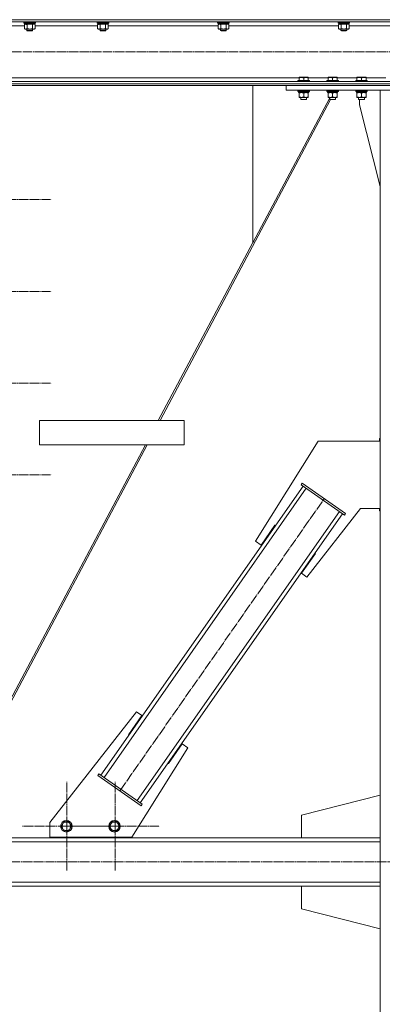
# Model space of a CAD drawing. Units: millimetres. Extents: x 0 to 24327, y -6 to 16800.
# Drawn here: x 2975 to 3727, y 8011 to 10053 of the extents above; entities that cross this region are included whole.
import ezdxf

# ---------------------------------------------------------------- set-up
doc = ezdxf.new("R2010")
doc.units = ezdxf.units.MM
doc.linetypes.add('K5LT_AXLED', pattern=[23.716667, 19.216667, -1.5, 1.5, -1.5])
doc.linetypes.add('K5LT_THIN', pattern=[0])
for name, color, linetype, true_color in [('OSI', 2, 'Continuous', 0xffff00), ('R', 1, 'Continuous', 0xff0000), ('WELDING', 7, 'Continuous', 0xffffff)]:
    doc.layers.add(name, color=color, linetype=linetype, true_color=true_color)

msp = doc.modelspace()

# ---------------------------------------------------------------- linework, layer by layer
at = {"layer": 'OSI', "color": 30, "linetype": 'K5LT_AXLED', "lineweight": 13, "true_color": 0xff8000}
for p, q in [((1677.3, 9986.2), (8656.3, 9986.2)), ((2948.6, 9679.5), (3040.6, 9679.5)), ((2948.6, 9489.3), (3040.6, 9489.3)), ((2948.6, 9299), (3040.6, 9299)), ((2948.6, 9108.8), (3040.6, 9108.8)), ((3183.2, 8454.2), (3607.3, 9060.1)), ((3072.9, 8380.1), (3072.9, 8472.1)), ((3172.9, 8380.1), (3172.9, 8472.1)), ((3072.9, 8380.1), (2980.9, 8380.1)), ((3072.9, 8380.1), (3072.9, 8288.1)), ((3072.9, 8380.1), (3164.9, 8380.1)), ((3172.9, 8380.1), (3080.9, 8380.1)), ((3172.9, 8380.1), (3172.9, 8288.1)), ((3172.9, 8380.1), (3264.9, 8380.1)), ((1723.6, 8306.2), (8603.6, 8306.2))]:
    msp.add_line(p, q, dxfattribs=at)
at = {"layer": 'R', "color": 7, "linetype": 'K5LT_THIN', "lineweight": 13}
for p, q in [((5872.6, 10052.6), (1672.6, 10052.6)), ((5868.1, 10048.1), (1677.1, 10048.1)), ((2983.6, 10047.9), (2983.7, 10048.1)), ((2983.6, 10047.9), (2983.6, 10046)), ((3007.6, 10047.9), (2983.6, 10047.9)), ((3007.6, 10046), (2983.6, 10046)), ((2983.6, 10046), (2983.8, 10045.7)), ((3007.4, 10045.7), (2983.8, 10045.7)), ((2985.1, 10045.7), (2985.1, 10043.2)), ((3006.1, 10045.7), (3006.1, 10043.2)), ((3007.6, 10046), (3007.4, 10045.7)), ((3007.6, 10047.9), (3007.5, 10048.1)), ((3007.6, 10047.9), (3007.6, 10046)), ((3135.6, 10047.9), (3135.7, 10048.1)), ((3135.6, 10047.9), (3135.6, 10046)), ((3159.6, 10047.9), (3135.6, 10047.9)), ((3159.6, 10046), (3135.6, 10046)), ((3135.6, 10046), (3135.8, 10045.7)), ((3159.4, 10045.7), (3135.8, 10045.7)), ((3137.1, 10045.7), (3137.1, 10043.2)), ((3158.1, 10045.7), (3158.1, 10043.2)), ((3159.6, 10046), (3159.4, 10045.7)), ((3159.6, 10047.9), (3159.5, 10048.1)), ((3159.6, 10047.9), (3159.6, 10046)), ((3385.6, 10047.9), (3385.7, 10048.1)), ((3385.6, 10047.9), (3385.6, 10046)), ((3409.6, 10047.9), (3385.6, 10047.9)), ((3409.6, 10046), (3385.6, 10046)), ((3385.6, 10046), (3385.8, 10045.7)), ((3409.4, 10045.7), (3385.8, 10045.7)), ((3387.1, 10045.7), (3387.1, 10043.2)), ((3408.1, 10045.7), (3408.1, 10043.2)), ((3409.6, 10046), (3409.4, 10045.7)), ((3409.6, 10047.9), (3409.5, 10048.1)), ((3409.6, 10047.9), (3409.6, 10046)), ((3635.6, 10047.9), (3635.7, 10048.1)), ((3635.6, 10047.9), (3635.6, 10046)), ((3659.6, 10047.9), (3635.6, 10047.9)), ((3659.6, 10046), (3635.6, 10046)), ((3635.6, 10046), (3635.8, 10045.7)), ((3659.4, 10045.7), (3635.8, 10045.7)), ((3637.1, 10045.7), (3637.1, 10043.2)), ((3658.1, 10045.7), (3658.1, 10043.2)), ((3659.6, 10046), (3659.4, 10045.7)), ((3659.6, 10047.9), (3659.5, 10048.1)), ((3659.6, 10047.9), (3659.6, 10046)), ((2984.6, 10040.1), (2756.6, 10040.1)), ((2984.6, 10042.3), (2986.1, 10043.2)), ((2984.6, 10042.3), (2984.6, 10034)), ((2984.6, 10034), (2986.1, 10033.2)), ((2986, 10043.2), (2985.1, 10043.2)), ((2986, 10043.2), (2986.9, 10043.2)), ((2987.4, 10033.2), (2986.1, 10033.2)), ((2986.9, 10043.2), (2987.4, 10043.2)), ((2987.4, 10043.2), (2987.9, 10043.2)), ((3005.1, 10033.2), (2987.4, 10033.2)), ((3006.1, 10043.2), (2987.9, 10043.2)), ((2989.6, 10033.2), (2989.6, 10030.2)), ((3001.6, 10030.2), (2989.6, 10030.2)), ((2989.6, 10030.2), (2990.6, 10029.7)), ((2990.1, 10042.3), (2990.1, 10034)), ((3000.6, 10029.7), (2990.6, 10029.7)), ((3001.6, 10030.2), (3000.6, 10029.7)), ((3001.1, 10042.3), (3001.1, 10034)), ((3001.6, 10033.2), (3001.6, 10030.2)), ((3006.6, 10042.3), (3005.1, 10043.2)), ((3006.6, 10034), (3005.1, 10033.2)), ((3006.6, 10042.3), (3006.6, 10034)), ((3136.6, 10040.1), (3006.6, 10040.1)), ((3136.6, 10042.3), (3138.1, 10043.2)), ((3136.6, 10042.3), (3136.6, 10034)), ((3136.6, 10034), (3138.1, 10033.2)), ((3138, 10043.2), (3137.1, 10043.2)), ((3138, 10043.2), (3138.9, 10043.2)), ((3139.4, 10033.2), (3138.1, 10033.2)), ((3138.9, 10043.2), (3139.4, 10043.2)), ((3139.4, 10043.2), (3139.9, 10043.2)), ((3157.1, 10033.2), (3139.4, 10033.2)), ((3158.1, 10043.2), (3139.9, 10043.2)), ((3141.6, 10033.2), (3141.6, 10030.2)), ((3153.6, 10030.2), (3141.6, 10030.2)), ((3141.6, 10030.2), (3142.6, 10029.7)), ((3142.1, 10042.3), (3142.1, 10034)), ((3152.6, 10029.7), (3142.6, 10029.7)), ((3153.6, 10030.2), (3152.6, 10029.7)), ((3153.1, 10042.3), (3153.1, 10034)), ((3153.6, 10033.2), (3153.6, 10030.2)), ((3158.6, 10042.3), (3157.1, 10043.2)), ((3158.6, 10034), (3157.1, 10033.2)), ((3158.6, 10042.3), (3158.6, 10034)), ((3386.6, 10040.1), (3158.6, 10040.1)), ((3386.6, 10042.3), (3388.1, 10043.2)), ((3386.6, 10042.3), (3386.6, 10034)), ((3386.6, 10034), (3388.1, 10033.2)), ((3388, 10043.2), (3387.1, 10043.2)), ((3388, 10043.2), (3388.9, 10043.2)), ((3389.4, 10033.2), (3388.1, 10033.2)), ((3388.9, 10043.2), (3389.4, 10043.2)), ((3389.4, 10043.2), (3389.9, 10043.2)), ((3407.1, 10033.2), (3389.4, 10033.2)), ((3408.1, 10043.2), (3389.9, 10043.2)), ((3391.6, 10033.2), (3391.6, 10030.2)), ((3403.6, 10030.2), (3391.6, 10030.2)), ((3391.6, 10030.2), (3392.6, 10029.7)), ((3392.1, 10042.3), (3392.1, 10034)), ((3402.6, 10029.7), (3392.6, 10029.7)), ((3403.6, 10030.2), (3402.6, 10029.7)), ((3403.1, 10042.3), (3403.1, 10034)), ((3403.6, 10033.2), (3403.6, 10030.2)), ((3408.6, 10042.3), (3407.1, 10043.2)), ((3408.6, 10034), (3407.1, 10033.2)), ((3408.6, 10042.3), (3408.6, 10034)), ((3636.6, 10040.1), (3408.6, 10040.1)), ((3636.6, 10042.3), (3638.1, 10043.2)), ((3636.6, 10042.3), (3636.6, 10034)), ((3636.6, 10034), (3638.1, 10033.2)), ((3638, 10043.2), (3637.1, 10043.2)), ((3638, 10043.2), (3638.9, 10043.2)), ((3639.4, 10033.2), (3638.1, 10033.2)), ((3638.9, 10043.2), (3639.4, 10043.2)), ((3639.4, 10043.2), (3639.9, 10043.2)), ((3657.1, 10033.2), (3639.4, 10033.2)), ((3658.1, 10043.2), (3639.9, 10043.2)), ((3641.6, 10033.2), (3641.6, 10030.2)), ((3653.6, 10030.2), (3641.6, 10030.2)), ((3641.6, 10030.2), (3642.6, 10029.7)), ((3642.1, 10042.3), (3642.1, 10034)), ((3652.6, 10029.7), (3642.6, 10029.7)), ((3653.6, 10030.2), (3652.6, 10029.7)), ((3653.1, 10042.3), (3653.1, 10034)), ((3653.6, 10033.2), (3653.6, 10030.2)), ((3658.6, 10042.3), (3657.1, 10043.2)), ((3658.6, 10034), (3657.1, 10033.2)), ((3658.6, 10042.3), (3658.6, 10034)), ((3886.6, 10040.1), (3658.6, 10040.1)), ((3554.7, 9932.3), (2172.6, 9932.3)), ((5372.6, 9924.3), (2172.6, 9924.3)), ((3552.2, 9926.5), (3552.4, 9926.8)), ((3552.2, 9926.5), (3552.2, 9924.6)), ((3576.2, 9926.5), (3552.2, 9926.5)), ((3576.2, 9924.6), (3552.2, 9924.6)), ((3552.2, 9924.6), (3552.4, 9924.3)), ((3576, 9926.8), (3552.4, 9926.8)), ((3576, 9924.3), (3552.4, 9924.3)), ((3554.7, 9933), (3555.2, 9933.3)), ((3554.7, 9932.1), (3554.7, 9933)), ((3554.7, 9932.1), (3554.7, 9926.8)), ((3573.2, 9933.3), (3555.2, 9933.3)), ((3564.2, 9932.1), (3564.2, 9926.8)), ((3573.7, 9933), (3573.2, 9933.3)), ((3573.7, 9933), (3573.7, 9932.1)), ((3614.7, 9932.3), (3573.7, 9932.3)), ((3573.7, 9932.1), (3573.7, 9926.8)), ((3576.2, 9926.5), (3576, 9926.8)), ((3576.2, 9924.6), (3576, 9924.3)), ((3576.2, 9926.5), (3576.2, 9924.6)), ((3612.2, 9926.5), (3612.4, 9926.8)), ((3612.2, 9926.5), (3612.2, 9924.6)), ((3636.2, 9926.5), (3612.2, 9926.5)), ((3636.2, 9924.6), (3612.2, 9924.6)), ((3612.2, 9924.6), (3612.4, 9924.3)), ((3636, 9926.8), (3612.4, 9926.8)), ((3636, 9924.3), (3612.4, 9924.3)), ((3614.7, 9933), (3615.2, 9933.3)), ((3614.7, 9932.1), (3614.7, 9933)), ((3614.7, 9932.1), (3614.7, 9926.8)), ((3633.2, 9933.3), (3615.2, 9933.3)), ((3624.2, 9932.1), (3624.2, 9926.8)), ((3633.7, 9933), (3633.2, 9933.3)), ((3633.7, 9933), (3633.7, 9932.1)), ((3674.7, 9932.3), (3633.7, 9932.3)), ((3633.7, 9932.1), (3633.7, 9926.8)), ((3636.2, 9926.5), (3636, 9926.8)), ((3636.2, 9924.6), (3636, 9924.3)), ((3636.2, 9926.5), (3636.2, 9924.6)), ((3672.2, 9926.5), (3672.4, 9926.8)), ((3672.2, 9926.5), (3672.2, 9924.6)), ((3696.2, 9926.5), (3672.2, 9926.5)), ((3696.2, 9924.6), (3672.2, 9924.6)), ((3672.2, 9924.6), (3672.4, 9924.3)), ((3696, 9926.8), (3672.4, 9926.8)), ((3696, 9924.3), (3672.4, 9924.3)), ((3674.7, 9933), (3675.2, 9933.3)), ((3674.7, 9932.1), (3674.7, 9933)), ((3674.7, 9932.1), (3674.7, 9926.8)), ((3693.2, 9933.3), (3675.2, 9933.3)), ((3684.2, 9932.1), (3684.2, 9926.8)), ((3693.7, 9933), (3693.2, 9933.3)), ((3693.7, 9933), (3693.7, 9932.1)), ((3734.7, 9932.3), (3693.7, 9932.3)), ((3693.7, 9932.1), (3693.7, 9926.8)), ((3696.2, 9926.5), (3696, 9926.8)), ((3696.2, 9924.6), (3696, 9924.3)), ((3696.2, 9926.5), (3696.2, 9924.6)), ((5872.6, 9919.8), (1672.6, 9919.8)), ((5872.6, 9916.2), (1672.6, 9916.2)), ((3458.6, 9590.2), (3458.6, 9916.2)), ((3527.6, 9906.2), (3527.6, 9916.2)), ((3527.6, 9916.2), (4017.6, 9916.2)), ((3527.6, 9906.2), (4017.6, 9906.2)), ((3552.2, 9906.2), (3552.2, 9904.3)), ((3576.2, 9904.3), (3552.2, 9904.3)), ((3552.2, 9904.3), (3552.4, 9904)), ((3576, 9904), (3552.4, 9904)), ((3553.7, 9904), (3553.7, 9901.5)), ((3574.6, 9901.5), (3553.7, 9901.5)), ((3554.7, 9900.6), (3554.7, 9901.5)), ((3573.7, 9901.5), (3573.7, 9900.6)), ((3574.6, 9902.8), (3574.6, 9904)), ((3576.2, 9904.3), (3576, 9904)), ((3576.2, 9906.2), (3576.2, 9904.3)), ((3612.2, 9906.2), (3612.2, 9904.3)), ((3636.2, 9904.3), (3612.2, 9904.3)), ((3612.2, 9904.3), (3612.4, 9904)), ((3636, 9904), (3612.4, 9904)), ((3613.7, 9904), (3613.7, 9901.5)), ((3634.6, 9901.5), (3613.7, 9901.5)), ((3614.7, 9900.6), (3614.7, 9901.5)), ((3633.7, 9901.5), (3633.7, 9900.6)), ((3634.6, 9902.8), (3634.6, 9904)), ((3636.2, 9904.3), (3636, 9904)), ((3636.2, 9906.2), (3636.2, 9904.3)), ((3672.2, 9906.2), (3672.2, 9904.3)), ((3672.2, 9906.2), (3672.2, 9904.3)), ((3672.2, 9904.3), (3672.2, 9904.3)), ((3672.2, 9904.3), (3672.4, 9904)), ((3696.2, 9904.3), (3672.2, 9904.3)), ((3672.2, 9904.3), (3672.4, 9904)), ((3672.4, 9904), (3672.4, 9904)), ((3696, 9904), (3672.4, 9904)), ((3673.7, 9904), (3673.7, 9901.5)), ((3673.7, 9904), (3673.7, 9901.5)), ((3673.7, 9901.5), (3673.7, 9901.5)), ((3694.6, 9901.5), (3673.7, 9901.5)), ((3674.7, 9900.6), (3674.7, 9901.5)), ((3674.7, 9900.6), (3674.7, 9901.5)), ((3693.7, 9901.5), (3693.7, 9900.6)), ((3694.6, 9902.8), (3694.6, 9904)), ((3696.2, 9904.3), (3696, 9904)), ((3696.2, 9906.2), (3696.2, 9904.3)), ((3822.6, 9906.2), (3722.6, 9906.2)), ((3722.6, 9906.2), (3722.6, 7181.2)), ((3266.2, 9221.3), (3619.5, 9886.8)), ((3618.2, 9890.8), (3458.6, 9590.2)), ((3554.7, 9900.6), (3554.7, 9892.3)), ((3554.7, 9891.5), (3554.7, 9892.3)), ((3573.7, 9891.5), (3554.7, 9891.5)), ((3558.2, 9891.5), (3558.2, 9887.3)), ((3570.2, 9887.3), (3558.2, 9887.3)), ((3558.2, 9887.3), (3559.2, 9886.8)), ((3569.2, 9886.8), (3559.2, 9886.8)), ((3564.2, 9900.6), (3564.2, 9892.3)), ((3570.2, 9887.3), (3569.2, 9886.8)), ((3570.2, 9891.5), (3570.2, 9887.3)), ((3573.7, 9900.6), (3573.7, 9892.3)), ((3573.7, 9892.3), (3573.7, 9891.5)), ((3614.7, 9900.6), (3614.7, 9892.3)), ((3614.7, 9891.5), (3614.7, 9892.3)), ((3633.7, 9891.5), (3614.7, 9891.5)), ((3618.2, 9891.5), (3618.2, 9887.3)), ((3630.2, 9887.3), (3618.2, 9887.3)), ((3618.2, 9887.3), (3619.2, 9886.8)), ((3629.2, 9886.8), (3619.2, 9886.8)), ((3624.2, 9900.6), (3624.2, 9892.3)), ((3630.2, 9887.3), (3629.2, 9886.8)), ((3630.2, 9891.5), (3630.2, 9887.3)), ((3633.7, 9900.6), (3633.7, 9892.3)), ((3633.7, 9892.3), (3633.7, 9891.5)), ((3674.7, 9900.6), (3674.7, 9892.3)), ((3674.7, 9900.6), (3674.7, 9892.3)), ((3674.7, 9891.5), (3674.7, 9892.3)), ((3674.7, 9891.5), (3674.7, 9892.3)), ((3693.7, 9891.5), (3674.7, 9891.5)), ((3678.2, 9891.5), (3678.2, 9887.3)), ((3678.2, 9891.5), (3678.2, 9887.3)), ((3678.2, 9887.3), (3678.2, 9887.3)), ((3678.2, 9887.3), (3679.2, 9886.8)), ((3690.2, 9887.3), (3678.2, 9887.3)), ((3678.2, 9887.3), (3679.2, 9886.8)), ((3679.2, 9886.8), (3679.2, 9886.8)), ((3689.2, 9886.8), (3679.2, 9886.8)), ((3679.8, 9876.2), (3679.8, 9886.8)), ((3684.2, 9900.6), (3684.2, 9892.3)), ((3690.2, 9887.3), (3689.2, 9886.8)), ((3690.2, 9891.5), (3690.2, 9887.3)), ((3693.7, 9900.6), (3693.7, 9892.3)), ((3693.7, 9892.3), (3693.7, 9891.5)), ((3722.6, 9707), (3679.8, 9876.2)), ((3262.5, 9221.3), (3458.6, 9590.7)), ((3016.2, 9221.3), (3016.2, 9171.3)), ((3016.2, 9221.3), (3316.2, 9221.3)), ((3316.2, 9221.3), (3316.2, 9171.3)), ((3316.2, 9221.3), (3316.2, 9171.3)), ((2823.6, 8394.6), (3235.9, 9171.3)), ((2827.1, 8394.3), (3239.6, 9171.3)), ((3016.2, 9171.3), (3316.2, 9171.3)), ((3594.3, 9179), (3464.5, 8971.2)), ((3722.6, 9179), (3594.3, 9179)), ((3722.6, 9184), (3721.8, 9184)), ((3721.8, 9184), (3721.8, 9179)), ((3143.2, 8486.1), (3562.8, 9085.5)), ((3558.7, 9088.4), (3561, 9091.7)), ((3558.7, 9088.4), (3648.8, 9025.3)), ((3561, 9091.7), (3651.1, 9028.6)), ((3149.8, 8481.5), (3569.3, 9080.9)), ((3218.6, 8433.4), (3638.2, 9032.8)), ((3225.1, 8428.8), (3644.7, 9028.2)), ((3571, 8896.7), (3682.2, 9039)), ((3648.8, 9025.3), (3651.1, 9028.6)), ((3682.2, 9039), (3722.6, 9039)), ((3721.8, 9039), (3721.8, 9034)), ((3721.8, 9034), (3722.6, 9034)), ((3476, 8963.2), (3504.6, 9004.2)), ((3504.6, 9004.2), (3505.4, 9003.6)), ((3464.5, 8971.2), (3476, 8963.2)), ((3588.4, 8946), (3559.5, 8904.7)), ((3587.6, 8946.5), (3588.4, 8946)), ((3559.5, 8904.7), (3571, 8896.7)), ((3216.9, 8617.6), (3037.6, 8388)), ((3228.4, 8609.6), (3216.9, 8617.6)), ((3200.5, 8569.7), (3228.4, 8609.6)), ((3201.3, 8569.1), (3200.5, 8569.7)), ((3207.6, 8357.6), (3323.4, 8543.1)), ((3312, 8551.1), (3283.3, 8510.1)), ((3323.4, 8543.1), (3312, 8551.1)), ((3283.3, 8510.1), (3282.5, 8510.7)), ((3139.1, 8489), (3136.8, 8485.7)), ((3226.9, 8422.6), (3136.8, 8485.7)), ((3229.2, 8425.9), (3139.1, 8489)), ((3559.4, 8403.2), (3722.6, 8444.4)), ((3229.2, 8425.9), (3226.9, 8422.6)), ((3559.4, 8356.2), (3559.4, 8403.2)), ((3037.6, 8388), (3037.6, 8357.6)), ((3060.6, 8379.7), (3065.8, 8389.4)), ((3066.5, 8370.4), (3060.6, 8379.7)), ((3065.8, 8389.4), (3076.8, 8389.8)), ((3071.9, 8370.6), (3066.5, 8370.4)), ((3077.4, 8370.8), (3071.9, 8370.6)), ((3076.8, 8389.8), (3082.6, 8380.5)), ((3082.6, 8380.5), (3077.4, 8370.8)), ((3160.6, 8379.7), (3165.8, 8389.4)), ((3166.5, 8370.4), (3160.6, 8379.7)), ((3165.8, 8389.4), (3176.8, 8389.8)), ((3171.9, 8370.6), (3166.5, 8370.4)), ((3177.4, 8370.8), (3171.9, 8370.6)), ((3176.8, 8389.8), (3182.6, 8380.5)), ((3182.6, 8380.5), (3177.4, 8370.8)), ((3722.6, 8356.2), (1772.6, 8356.2)), ((3037.6, 8357.6), (3207.6, 8357.6)), ((3045.9, 8357.6), (3045.9, 8356.2)), ((3045.9, 8356.2), (3195.9, 8356.2)), ((3195.9, 8356.2), (3195.9, 8357.6)), ((3722.6, 8356.2), (3559.4, 8356.2)), ((3722.6, 8348.2), (1772.6, 8348.2)), ((3722.6, 8264.2), (1772.6, 8264.2)), ((3722.6, 8256.2), (1772.6, 8256.2)), ((3722.6, 8256.2), (3559.4, 8256.2)), ((3559.4, 8256.2), (3559.4, 8209.2)), ((3559.4, 8209.2), (3722.6, 8167.9))]:
    msp.add_line(p, q, dxfattribs=at)
for centre, radius in [((3071.6, 8380.1), 12), ((3071.6, 8380.1), 11.8), ((3171.6, 8380.1), 12), ((3171.6, 8380.1), 11.8), ((3071.6, 8380.1), 8.97), ((3171.6, 8380.1), 8.97)]:
    msp.add_circle(centre, radius, dxfattribs=at)
for centre, major_axis, ratio, start_param, end_param in [((2995.6, 10041), (6.2, -22.4), 0.379473, 4.399328, 4.511721), ((2995.6, 10048.1), (6.2, -22.4), 0.379473, 4.716306, 4.828907), ((3147.6, 10041), (6.2, -22.4), 0.379473, 4.399328, 4.511721), ((3147.6, 10048.1), (6.2, -22.4), 0.379473, 4.716306, 4.828907), ((3397.6, 10041), (6.2, -22.4), 0.379473, 4.399328, 4.511721), ((3397.6, 10048.1), (6.2, -22.4), 0.379473, 4.716306, 4.828907), ((3647.6, 10041), (6.2, -22.4), 0.379473, 4.399328, 4.511721), ((3647.6, 10048.1), (6.2, -22.4), 0.379473, 4.716306, 4.828907), ((3564.2, 9899.3), (0, -22.5), 0.466308, 1.667355, 1.779747), ((3624.2, 9899.3), (0, -22.5), 0.466308, 1.667355, 1.779747), ((3684.2, 9899.3), (0, -22.5), 0.466308, 1.667355, 1.779747)]:
    msp.add_ellipse(centre, major_axis=major_axis, ratio=ratio, start_param=start_param, end_param=end_param, dxfattribs=at)
at = {"layer": 'WELDING', "color": 7, "linetype": 'K5LT_THIN', "lineweight": 13}
for p, q in [((2990.2, 10042.3), (2990.1, 10042.3)), ((2995.6, 10043.2), (2990.2, 10042.3)), ((3001.1, 10042.3), (2995.6, 10043.2)), ((3003.8, 10043.2), (3001.1, 10042.3)), ((3001.1, 10042.3), (3001.1, 10042.3)), ((3006.6, 10042.3), (3003.8, 10043.2)), ((3142.2, 10042.3), (3142.1, 10042.3)), ((3147.6, 10043.2), (3142.2, 10042.3)), ((3153.1, 10042.3), (3147.6, 10043.2)), ((3155.8, 10043.2), (3153.1, 10042.3)), ((3153.1, 10042.3), (3153.1, 10042.3)), ((3158.6, 10042.3), (3155.8, 10043.2)), ((3392.2, 10042.3), (3392.1, 10042.3)), ((3397.6, 10043.2), (3392.2, 10042.3)), ((3403.1, 10042.3), (3397.6, 10043.2)), ((3405.8, 10043.2), (3403.1, 10042.3)), ((3403.1, 10042.3), (3403.1, 10042.3)), ((3408.6, 10042.3), (3405.8, 10043.2)), ((3642.2, 10042.3), (3642.1, 10042.3)), ((3647.6, 10043.2), (3642.2, 10042.3)), ((3653.1, 10042.3), (3647.6, 10043.2)), ((3655.8, 10043.2), (3653.1, 10042.3)), ((3653.1, 10042.3), (3653.1, 10042.3)), ((3658.6, 10042.3), (3655.8, 10043.2)), ((3674.7, 9900.6), (3674.7, 9900.6)), ((3674.7, 9892.3), (3674.7, 9892.3))]:
    msp.add_line(p, q, dxfattribs=at)
for points, knots in [([(2987.4, 10043.2), (2987.2, 10043.2), (2986.9, 10043.1), (2986.6, 10043.1), (2986.3, 10043), (2985.9, 10042.9), (2985.3, 10042.7), (2984.9, 10042.5), (2984.6, 10042.3)], [0, 0, 0, 0, 1.548206, 2.616755, 3.724998, 4.291764, 6.613357, 9, 9, 9, 9]), ([(2984.6, 10034), (2984.9, 10033.8), (2985.3, 10033.6), (2985.9, 10033.4), (2986.3, 10033.3), (2986.6, 10033.2), (2987, 10033.2), (2987.2, 10033.2), (2987.4, 10033.2)], [0, 0, 0, 0, 2.905563, 4.375924, 5.511195, 6.679161, 7.850161, 9, 9, 9, 9]), ([(2990.1, 10042.3), (2989.9, 10042.5), (2989.4, 10042.7), (2988.8, 10042.9), (2988.3, 10043.1), (2987.8, 10043.1), (2987.5, 10043.2), (2987.4, 10043.2)], [0, 0, 0, 0, 2.217775, 3.830428, 5.353122, 6.582558, 8, 8, 8, 8]), ([(2987.4, 10033.2), (2987.5, 10033.2), (2987.7, 10033.2), (2988.1, 10033.2), (2988.5, 10033.3), (2988.9, 10033.4), (2989.5, 10033.7), (2989.9, 10033.9), (2990.1, 10034)], [0, 0, 0, 0, 1.192024, 2.404251, 3.60809, 4.765234, 6.955738, 9, 9, 9, 9]), ([(2990.1, 10034), (2990.8, 10033.8), (2991.7, 10033.6), (2992.8, 10033.4), (2993.5, 10033.3), (2994.1, 10033.2), (2994.7, 10033.2), (2995.4, 10033.2), (2996, 10033.2), (2996.6, 10033.2), (2997.2, 10033.2), (2998.1, 10033.3), (2999.4, 10033.6), (3000.4, 10033.8), (3001.1, 10034)], [0, 0, 0, 0, 2.72415, 3.912285, 4.716446, 5.530362, 6.353984, 7.180289, 7.997717, 8.810544, 9.605533, 10.761675, 12.184093, 15, 15, 15, 15]), ([(3001.1, 10034), (3001.4, 10033.8), (3001.9, 10033.6), (3002.4, 10033.4), (3002.8, 10033.3), (3003.1, 10033.2), (3003.4, 10033.2), (3003.7, 10033.2), (3004, 10033.2), (3004.3, 10033.2), (3004.6, 10033.2), (3005.1, 10033.3), (3005.7, 10033.6), (3006.2, 10033.8), (3006.6, 10034)], [0, 0, 0, 0, 2.72415, 3.912285, 4.716446, 5.530362, 6.353984, 7.180289, 7.997717, 8.810544, 9.605533, 10.761675, 12.184093, 15, 15, 15, 15]), ([(3139.4, 10043.2), (3139.2, 10043.2), (3138.9, 10043.1), (3138.6, 10043.1), (3138.3, 10043), (3137.9, 10042.9), (3137.3, 10042.7), (3136.9, 10042.5), (3136.6, 10042.3)], [0, 0, 0, 0, 1.548206, 2.616755, 3.724998, 4.291764, 6.613357, 9, 9, 9, 9]), ([(3136.6, 10034), (3136.9, 10033.8), (3137.3, 10033.6), (3137.9, 10033.4), (3138.3, 10033.3), (3138.6, 10033.2), (3139, 10033.2), (3139.2, 10033.2), (3139.4, 10033.2)], [0, 0, 0, 0, 2.905563, 4.375924, 5.511195, 6.679161, 7.850161, 9, 9, 9, 9]), ([(3142.1, 10042.3), (3141.9, 10042.5), (3141.4, 10042.7), (3140.8, 10042.9), (3140.3, 10043.1), (3139.8, 10043.1), (3139.5, 10043.2), (3139.4, 10043.2)], [0, 0, 0, 0, 2.217775, 3.830428, 5.353122, 6.582558, 8, 8, 8, 8]), ([(3139.4, 10033.2), (3139.5, 10033.2), (3139.7, 10033.2), (3140.1, 10033.2), (3140.5, 10033.3), (3140.9, 10033.4), (3141.5, 10033.7), (3141.9, 10033.9), (3142.1, 10034)], [0, 0, 0, 0, 1.192024, 2.404251, 3.60809, 4.765234, 6.955738, 9, 9, 9, 9]), ([(3142.1, 10034), (3142.8, 10033.8), (3143.7, 10033.6), (3144.8, 10033.4), (3145.5, 10033.3), (3146.1, 10033.2), (3146.7, 10033.2), (3147.4, 10033.2), (3148, 10033.2), (3148.6, 10033.2), (3149.2, 10033.2), (3150.1, 10033.3), (3151.4, 10033.6), (3152.4, 10033.8), (3153.1, 10034)], [0, 0, 0, 0, 2.72415, 3.912285, 4.716446, 5.530362, 6.353984, 7.180289, 7.997717, 8.810544, 9.605533, 10.761675, 12.184093, 15, 15, 15, 15]), ([(3153.1, 10034), (3153.4, 10033.8), (3153.9, 10033.6), (3154.4, 10033.4), (3154.8, 10033.3), (3155.1, 10033.2), (3155.4, 10033.2), (3155.7, 10033.2), (3156, 10033.2), (3156.3, 10033.2), (3156.6, 10033.2), (3157.1, 10033.3), (3157.7, 10033.6), (3158.2, 10033.8), (3158.6, 10034)], [0, 0, 0, 0, 2.72415, 3.912285, 4.716446, 5.530362, 6.353984, 7.180289, 7.997717, 8.810544, 9.605533, 10.761675, 12.184093, 15, 15, 15, 15]), ([(3389.4, 10043.2), (3389.2, 10043.2), (3388.9, 10043.1), (3388.6, 10043.1), (3388.3, 10043), (3387.9, 10042.9), (3387.3, 10042.7), (3386.9, 10042.5), (3386.6, 10042.3)], [0, 0, 0, 0, 1.548206, 2.616755, 3.724998, 4.291764, 6.613357, 9, 9, 9, 9]), ([(3386.6, 10034), (3386.9, 10033.8), (3387.3, 10033.6), (3387.9, 10033.4), (3388.3, 10033.3), (3388.6, 10033.2), (3389, 10033.2), (3389.2, 10033.2), (3389.4, 10033.2)], [0, 0, 0, 0, 2.905563, 4.375924, 5.511195, 6.679161, 7.850161, 9, 9, 9, 9]), ([(3392.1, 10042.3), (3391.9, 10042.5), (3391.4, 10042.7), (3390.8, 10042.9), (3390.3, 10043.1), (3389.8, 10043.1), (3389.5, 10043.2), (3389.4, 10043.2)], [0, 0, 0, 0, 2.217775, 3.830428, 5.353122, 6.582558, 8, 8, 8, 8]), ([(3389.4, 10033.2), (3389.5, 10033.2), (3389.7, 10033.2), (3390.1, 10033.2), (3390.5, 10033.3), (3390.9, 10033.4), (3391.5, 10033.7), (3391.9, 10033.9), (3392.1, 10034)], [0, 0, 0, 0, 1.192024, 2.404251, 3.60809, 4.765234, 6.955738, 9, 9, 9, 9]), ([(3392.1, 10034), (3392.8, 10033.8), (3393.7, 10033.6), (3394.8, 10033.4), (3395.5, 10033.3), (3396.1, 10033.2), (3396.7, 10033.2), (3397.4, 10033.2), (3398, 10033.2), (3398.6, 10033.2), (3399.2, 10033.2), (3400.1, 10033.3), (3401.4, 10033.6), (3402.4, 10033.8), (3403.1, 10034)], [0, 0, 0, 0, 2.72415, 3.912285, 4.716446, 5.530362, 6.353984, 7.180289, 7.997717, 8.810544, 9.605533, 10.761675, 12.184093, 15, 15, 15, 15]), ([(3403.1, 10034), (3403.4, 10033.8), (3403.9, 10033.6), (3404.4, 10033.4), (3404.8, 10033.3), (3405.1, 10033.2), (3405.4, 10033.2), (3405.7, 10033.2), (3406, 10033.2), (3406.3, 10033.2), (3406.6, 10033.2), (3407.1, 10033.3), (3407.7, 10033.6), (3408.2, 10033.8), (3408.6, 10034)], [0, 0, 0, 0, 2.72415, 3.912285, 4.716446, 5.530362, 6.353984, 7.180289, 7.997717, 8.810544, 9.605533, 10.761675, 12.184093, 15, 15, 15, 15]), ([(3639.4, 10043.2), (3639.2, 10043.2), (3638.9, 10043.1), (3638.6, 10043.1), (3638.3, 10043), (3637.9, 10042.9), (3637.3, 10042.7), (3636.9, 10042.5), (3636.6, 10042.3)], [0, 0, 0, 0, 1.548206, 2.616755, 3.724998, 4.291764, 6.613357, 9, 9, 9, 9]), ([(3636.6, 10034), (3636.9, 10033.8), (3637.3, 10033.6), (3637.9, 10033.4), (3638.3, 10033.3), (3638.6, 10033.2), (3639, 10033.2), (3639.2, 10033.2), (3639.4, 10033.2)], [0, 0, 0, 0, 2.905563, 4.375924, 5.511195, 6.679161, 7.850161, 9, 9, 9, 9]), ([(3642.1, 10042.3), (3641.9, 10042.5), (3641.4, 10042.7), (3640.8, 10042.9), (3640.3, 10043.1), (3639.8, 10043.1), (3639.5, 10043.2), (3639.4, 10043.2)], [0, 0, 0, 0, 2.217775, 3.830428, 5.353122, 6.582558, 8, 8, 8, 8]), ([(3639.4, 10033.2), (3639.5, 10033.2), (3639.7, 10033.2), (3640.1, 10033.2), (3640.5, 10033.3), (3640.9, 10033.4), (3641.5, 10033.7), (3641.9, 10033.9), (3642.1, 10034)], [0, 0, 0, 0, 1.192024, 2.404251, 3.60809, 4.765234, 6.955738, 9, 9, 9, 9]), ([(3642.1, 10034), (3642.8, 10033.8), (3643.7, 10033.6), (3644.8, 10033.4), (3645.5, 10033.3), (3646.1, 10033.2), (3646.7, 10033.2), (3647.4, 10033.2), (3648, 10033.2), (3648.6, 10033.2), (3649.2, 10033.2), (3650.1, 10033.3), (3651.4, 10033.6), (3652.4, 10033.8), (3653.1, 10034)], [0, 0, 0, 0, 2.72415, 3.912285, 4.716446, 5.530362, 6.353984, 7.180289, 7.997717, 8.810544, 9.605533, 10.761675, 12.184093, 15, 15, 15, 15]), ([(3653.1, 10034), (3653.4, 10033.8), (3653.9, 10033.6), (3654.4, 10033.4), (3654.8, 10033.3), (3655.1, 10033.2), (3655.4, 10033.2), (3655.7, 10033.2), (3656, 10033.2), (3656.3, 10033.2), (3656.6, 10033.2), (3657.1, 10033.3), (3657.7, 10033.6), (3658.2, 10033.8), (3658.6, 10034)], [0, 0, 0, 0, 2.72415, 3.912285, 4.716446, 5.530362, 6.353984, 7.180289, 7.997717, 8.810544, 9.605533, 10.761675, 12.184093, 15, 15, 15, 15]), ([(3564.2, 9932.1), (3563.7, 9932.3), (3562.9, 9932.5), (3561.9, 9932.7), (3561.3, 9932.8), (3560.8, 9932.9), (3560.3, 9932.9), (3559.8, 9933), (3559.3, 9933), (3558.7, 9932.9), (3558.2, 9932.9), (3557.6, 9932.8), (3556.9, 9932.7), (3556, 9932.5), (3555.2, 9932.3), (3554.7, 9932.1)], [0, 0, 0, 0, 2.704026, 3.977567, 4.913586, 5.783319, 6.583675, 7.42636, 8.303602, 9.201828, 10.1214, 11.060865, 12.021818, 13.488338, 16, 16, 16, 16]), ([(3573.7, 9932.1), (3573.2, 9932.3), (3572.4, 9932.5), (3571.4, 9932.7), (3570.8, 9932.8), (3570.3, 9932.9), (3569.8, 9932.9), (3569.3, 9933), (3568.8, 9933), (3568.2, 9932.9), (3567.7, 9932.9), (3567.1, 9932.8), (3566.4, 9932.7), (3565.5, 9932.5), (3564.7, 9932.3), (3564.2, 9932.1)], [0, 0, 0, 0, 2.704026, 3.977567, 4.913586, 5.783319, 6.583675, 7.42636, 8.303602, 9.201828, 10.1214, 11.060865, 12.021818, 13.488338, 16, 16, 16, 16]), ([(3624.2, 9932.1), (3623.7, 9932.3), (3622.9, 9932.5), (3621.9, 9932.7), (3621.3, 9932.8), (3620.8, 9932.9), (3620.3, 9932.9), (3619.8, 9933), (3619.3, 9933), (3618.7, 9932.9), (3618.2, 9932.9), (3617.6, 9932.8), (3616.9, 9932.7), (3616, 9932.5), (3615.2, 9932.3), (3614.7, 9932.1)], [0, 0, 0, 0, 2.704026, 3.977567, 4.913586, 5.783319, 6.583675, 7.42636, 8.303602, 9.201828, 10.1214, 11.060865, 12.021818, 13.488338, 16, 16, 16, 16]), ([(3633.7, 9932.1), (3633.2, 9932.3), (3632.4, 9932.5), (3631.4, 9932.7), (3630.8, 9932.8), (3630.3, 9932.9), (3629.8, 9932.9), (3629.3, 9933), (3628.8, 9933), (3628.2, 9932.9), (3627.7, 9932.9), (3627.1, 9932.8), (3626.4, 9932.7), (3625.5, 9932.5), (3624.7, 9932.3), (3624.2, 9932.1)], [0, 0, 0, 0, 2.704026, 3.977567, 4.913586, 5.783319, 6.583675, 7.42636, 8.303602, 9.201828, 10.1214, 11.060865, 12.021818, 13.488338, 16, 16, 16, 16]), ([(3684.2, 9932.1), (3683.7, 9932.3), (3682.9, 9932.5), (3681.9, 9932.7), (3681.3, 9932.8), (3680.8, 9932.9), (3680.3, 9932.9), (3679.8, 9933), (3679.3, 9933), (3678.7, 9932.9), (3678.2, 9932.9), (3677.6, 9932.8), (3676.9, 9932.7), (3676, 9932.5), (3675.2, 9932.3), (3674.7, 9932.1)], [0, 0, 0, 0, 2.704026, 3.977567, 4.913586, 5.783319, 6.583675, 7.42636, 8.303602, 9.201828, 10.1214, 11.060865, 12.021818, 13.488338, 16, 16, 16, 16]), ([(3693.7, 9932.1), (3693.2, 9932.3), (3692.4, 9932.5), (3691.4, 9932.7), (3690.8, 9932.8), (3690.3, 9932.9), (3689.8, 9932.9), (3689.3, 9933), (3688.8, 9933), (3688.2, 9932.9), (3687.7, 9932.9), (3687.1, 9932.8), (3686.4, 9932.7), (3685.5, 9932.5), (3684.7, 9932.3), (3684.2, 9932.1)], [0, 0, 0, 0, 2.704026, 3.977567, 4.913586, 5.783319, 6.583675, 7.42636, 8.303602, 9.201828, 10.1214, 11.060865, 12.021818, 13.488338, 16, 16, 16, 16]), ([(3559.4, 9901.5), (3559.2, 9901.5), (3558.8, 9901.5), (3558.2, 9901.4), (3557.5, 9901.3), (3556.7, 9901.2), (3555.8, 9901), (3555, 9900.7), (3554.7, 9900.6)], [0, 0, 0, 0, 1.192024, 2.404251, 3.60809, 4.765234, 6.955738, 9, 9, 9, 9]), ([(3564.2, 9900.6), (3563.7, 9900.8), (3562.9, 9901), (3562, 9901.2), (3561.3, 9901.3), (3560.7, 9901.4), (3560.1, 9901.5), (3559.6, 9901.5), (3559.4, 9901.5)], [0, 0, 0, 0, 2.905563, 4.375924, 5.511195, 6.679161, 7.850161, 9, 9, 9, 9]), ([(3568.9, 9901.5), (3568.7, 9901.5), (3568.3, 9901.5), (3567.7, 9901.4), (3567, 9901.3), (3566.2, 9901.2), (3565.3, 9901), (3564.5, 9900.7), (3564.2, 9900.6)], [0, 0, 0, 0, 1.192024, 2.404251, 3.60809, 4.765234, 6.955738, 9, 9, 9, 9]), ([(3573.7, 9900.6), (3573.2, 9900.8), (3572.4, 9901), (3571.5, 9901.2), (3570.8, 9901.3), (3570.2, 9901.4), (3569.6, 9901.5), (3569.1, 9901.5), (3568.9, 9901.5)], [0, 0, 0, 0, 2.905563, 4.375924, 5.511195, 6.679161, 7.850161, 9, 9, 9, 9]), ([(3619.4, 9901.5), (3619.2, 9901.5), (3618.8, 9901.5), (3618.2, 9901.4), (3617.5, 9901.3), (3616.7, 9901.2), (3615.8, 9901), (3615, 9900.7), (3614.7, 9900.6)], [0, 0, 0, 0, 1.192024, 2.404251, 3.60809, 4.765234, 6.955738, 9, 9, 9, 9]), ([(3624.2, 9900.6), (3623.7, 9900.8), (3622.9, 9901), (3622, 9901.2), (3621.3, 9901.3), (3620.7, 9901.4), (3620.1, 9901.5), (3619.6, 9901.5), (3619.4, 9901.5)], [0, 0, 0, 0, 2.905563, 4.375924, 5.511195, 6.679161, 7.850161, 9, 9, 9, 9]), ([(3628.9, 9901.5), (3628.7, 9901.5), (3628.3, 9901.5), (3627.7, 9901.4), (3627, 9901.3), (3626.2, 9901.2), (3625.3, 9901), (3624.5, 9900.7), (3624.2, 9900.6)], [0, 0, 0, 0, 1.192024, 2.404251, 3.60809, 4.765234, 6.955738, 9, 9, 9, 9]), ([(3633.7, 9900.6), (3633.2, 9900.8), (3632.4, 9901), (3631.5, 9901.2), (3630.8, 9901.3), (3630.2, 9901.4), (3629.6, 9901.5), (3629.1, 9901.5), (3628.9, 9901.5)], [0, 0, 0, 0, 2.905563, 4.375924, 5.511195, 6.679161, 7.850161, 9, 9, 9, 9]), ([(3679.4, 9901.5), (3679.2, 9901.5), (3678.8, 9901.5), (3678.2, 9901.4), (3677.5, 9901.3), (3676.7, 9901.2), (3675.8, 9901), (3675, 9900.7), (3674.7, 9900.6)], [0, 0, 0, 0, 1.192024, 2.404251, 3.60809, 4.765234, 6.955738, 9, 9, 9, 9]), ([(3684.2, 9900.6), (3683.7, 9900.8), (3682.9, 9901), (3682, 9901.2), (3681.3, 9901.3), (3680.7, 9901.4), (3680.1, 9901.5), (3679.6, 9901.5), (3679.4, 9901.5)], [0, 0, 0, 0, 2.905563, 4.375924, 5.511195, 6.679161, 7.850161, 9, 9, 9, 9]), ([(3688.9, 9901.5), (3688.7, 9901.5), (3688.3, 9901.5), (3687.7, 9901.4), (3687, 9901.3), (3686.2, 9901.2), (3685.3, 9901), (3684.5, 9900.7), (3684.2, 9900.6)], [0, 0, 0, 0, 1.192024, 2.404251, 3.60809, 4.765234, 6.955738, 9, 9, 9, 9]), ([(3693.7, 9900.6), (3693.2, 9900.8), (3692.4, 9901), (3691.5, 9901.2), (3690.8, 9901.3), (3690.2, 9901.4), (3689.6, 9901.5), (3689.1, 9901.5), (3688.9, 9901.5)], [0, 0, 0, 0, 2.905563, 4.375924, 5.511195, 6.679161, 7.850161, 9, 9, 9, 9]), ([(3554.7, 9892.3), (3555.3, 9892.1), (3556.1, 9891.9), (3557.1, 9891.7), (3557.7, 9891.6), (3558.2, 9891.5), (3558.7, 9891.5), (3559.2, 9891.5), (3559.8, 9891.5), (3560.3, 9891.5), (3560.9, 9891.5), (3561.6, 9891.6), (3562.7, 9891.9), (3563.6, 9892.1), (3564.2, 9892.3)], [0, 0, 0, 0, 2.72415, 3.912285, 4.716446, 5.530362, 6.353984, 7.180289, 7.997717, 8.810544, 9.605533, 10.761675, 12.184093, 15, 15, 15, 15]), ([(3564.2, 9892.3), (3564.8, 9892.1), (3565.6, 9891.9), (3566.6, 9891.7), (3567.2, 9891.6), (3567.7, 9891.5), (3568.2, 9891.5), (3568.7, 9891.5), (3569.3, 9891.5), (3569.8, 9891.5), (3570.4, 9891.5), (3571.1, 9891.6), (3572.2, 9891.9), (3573.1, 9892.1), (3573.7, 9892.3)], [0, 0, 0, 0, 2.72415, 3.912285, 4.716446, 5.530362, 6.353984, 7.180289, 7.997717, 8.810544, 9.605533, 10.761675, 12.184093, 15, 15, 15, 15]), ([(3614.7, 9892.3), (3615.3, 9892.1), (3616.1, 9891.9), (3617.1, 9891.7), (3617.7, 9891.6), (3618.2, 9891.5), (3618.7, 9891.5), (3619.2, 9891.5), (3619.8, 9891.5), (3620.3, 9891.5), (3620.9, 9891.5), (3621.6, 9891.6), (3622.7, 9891.9), (3623.6, 9892.1), (3624.2, 9892.3)], [0, 0, 0, 0, 2.72415, 3.912285, 4.716446, 5.530362, 6.353984, 7.180289, 7.997717, 8.810544, 9.605533, 10.761675, 12.184093, 15, 15, 15, 15]), ([(3624.2, 9892.3), (3624.8, 9892.1), (3625.6, 9891.9), (3626.6, 9891.7), (3627.2, 9891.6), (3627.7, 9891.5), (3628.2, 9891.5), (3628.7, 9891.5), (3629.3, 9891.5), (3629.8, 9891.5), (3630.4, 9891.5), (3631.1, 9891.6), (3632.2, 9891.9), (3633.1, 9892.1), (3633.7, 9892.3)], [0, 0, 0, 0, 2.72415, 3.912285, 4.716446, 5.530362, 6.353984, 7.180289, 7.997717, 8.810544, 9.605533, 10.761675, 12.184093, 15, 15, 15, 15]), ([(3674.7, 9892.3), (3675.3, 9892.1), (3676.1, 9891.9), (3677.1, 9891.7), (3677.7, 9891.6), (3678.2, 9891.5), (3678.7, 9891.5), (3679.2, 9891.5), (3679.8, 9891.5), (3680.3, 9891.5), (3680.9, 9891.5), (3681.6, 9891.6), (3682.7, 9891.9), (3683.6, 9892.1), (3684.2, 9892.3)], [0, 0, 0, 0, 2.72415, 3.912285, 4.716446, 5.530362, 6.353984, 7.180289, 7.997717, 8.810544, 9.605533, 10.761675, 12.184093, 15, 15, 15, 15]), ([(3684.2, 9892.3), (3684.8, 9892.1), (3685.6, 9891.9), (3686.6, 9891.7), (3687.2, 9891.6), (3687.7, 9891.5), (3688.2, 9891.5), (3688.7, 9891.5), (3689.3, 9891.5), (3689.8, 9891.5), (3690.4, 9891.5), (3691.1, 9891.6), (3692.2, 9891.9), (3693.1, 9892.1), (3693.7, 9892.3)], [0, 0, 0, 0, 2.72415, 3.912285, 4.716446, 5.530362, 6.353984, 7.180289, 7.997717, 8.810544, 9.605533, 10.761675, 12.184093, 15, 15, 15, 15])]:
    msp.add_open_spline(points, degree=3, knots=knots, dxfattribs=at)

doc.saveas('drawing.dxf')
